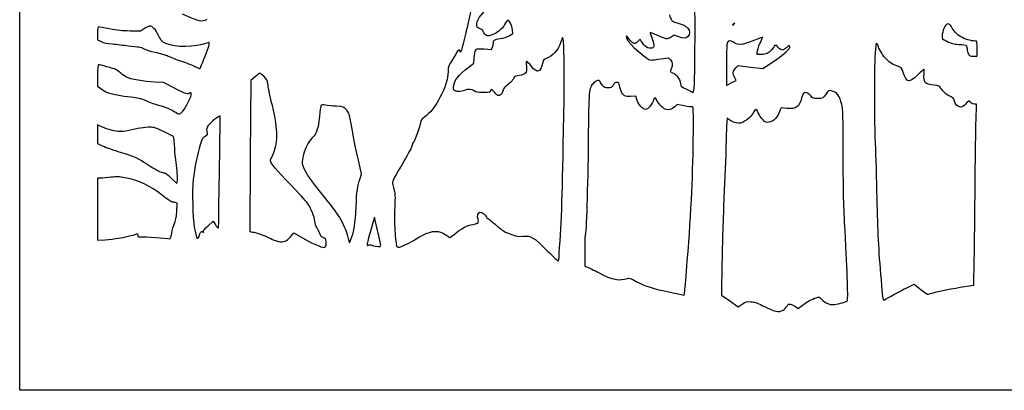
# Model space of a CAD drawing. Extents: x -2 to 634, y -1 to 369.
# Drawn here: x -2 to 336, y -1 to 126 of the extents above; entities that cross this region are included whole.
import ezdxf

# ---------------------------------------------------------------- set-up
doc = ezdxf.new("R2010")
doc.units = 0
doc.layers.get('0').update_dxf_attribs({"linetype": 'CONTINUOUS'})

msp = doc.modelspace()

# ---------------------------------------------------------------- linework, layer by layer
at = {"color": 7}
for points in [[(-1.638666, 184.080372), (-1.638666, 369.420998), (315.993621, 369.420998), (633.625913, 369.420998), (633.625913, 184.080372), (633.625913, -1.260263), (315.993621, -1.260263), (-1.638666, -1.260263)], [(243.399262, 124.350685)], [(61.555283, 112.25031)], [(229.761606, 103.448591)], [(54.748295, 95.04807)], [(52.096853, 75.934253)], [(32.207671, 50.883794)], [(59.691752, 51.180153)], [(112.091777, 50.760021)], [(103.344694, 48.331358)], [(122.186335, 48.51146)], [(183.556095, 47.687653)], [(227.33707, 43.093323)], [(297.253475, 31.047531)], [(260.205754, 26.237115)]]:
    msp.add_lwpolyline(points, close=True, dxfattribs=at)
for points in [[(41.196051, 122.763185), (39.81019, 121.903289), (36.217532, 121.927631)], [(166.280655, 120.325949), (167.496548, 121.038498), (167.340418, 122.356732)], [(25.08425, 121.15637), (25.08425, 118.954296), (26.324488, 118.334906)], [(211.557902, 118.428648), (211.171319, 119.187341), (210.372621, 118.332763)], [(224.046817, 120.047554), (222.852038, 120.516264), (221.842997, 119.831522)], [(157.640502, 115.798611), (160.154043, 115.633484), (160.484772, 116.373735)], [(325.452475, 113.305997), (326.709246, 113.303352), (326.709246, 115.977495), (326.709246, 115.978474)], [(152.515522, 109.637576), (154.127655, 110.865613), (154.252777, 112.812576)], [(218.242917, 112.38022), (220.898037, 112.779), (221.540102, 112.049491)], [(252.639068, 113.833497), (251.303002, 113.833497), (251.303002, 114.732075)], [(221.814766, 108.92844), (221.430644, 108.009092), (222.290143, 107.649973)], [(240.750968, 110.09221), (240.719668, 103.308229), (242.401968, 104.139074), (244.084242, 104.969945), (243.592593, 105.892071)], [(243.960814, 109.263164), (244.82071, 110.08832), (249.037877, 109.565239), (253.255018, 109.042131), (256.578502, 111.284475)], [(25.08425, 106.734038), (25.08425, 103.074126), (26.145261, 102.22148)], [(79.09015, 106.20257), (77.665839, 104.938486), (77.444761, 79.18487)], [(51.47152, 102.288314), (47.706127, 104.236758), (44.663418, 104.3872)], [(210.130289, 98.163354), (209.640493, 99.542362), (207.795791, 99.51429)], [(226.306518, 96.244278), (223.822001, 96.711955), (223.026319, 95.916247)], [(261.56566, 95.417772), (259.496962, 95.590307), (259.229416, 94.856168)], [(326.348196, 91.145466), (326.512026, 96.900153), (325.693908, 96.900153)], [(241.605361, 91.646375), (241.028649, 92.188189), (240.88535, 90.773859)], [(25.928666, 89.333335), (25.08425, 89.770003), (25.08425, 86.570979), (25.08425, 83.371981), (27.002481, 82.485891)], [(51.324536, 84.650236), (51.14571, 85.761751), (47.890089, 87.362215)], [(115.096142, 71.367862), (115.641496, 72.955362), (114.559988, 77.60171)], [(26.163634, 71.500153), (25.08425, 71.500153), (25.08425, 60.841652), (25.08425, 50.183124), (27.663939, 50.386694)], [(50.317135, 71.509758), (52.204043, 69.667305), (52.429315, 70.586044)], [(52.222289, 60.040917), (52.406582, 62.953397), (51.776146, 63.122122)], [(121.092968, 53.590137), (119.999601, 58.109644), (118.884081, 54.145921)], [(63.009015, 55.180627), (64.722311, 56.684836), (65.474636, 55.493999)], [(91.291021, 51.395312), (92.440633, 52.709498), (96.134838, 50.605267)], [(192.168627, 46.69536), (192.168627, 41.259125), (193.094668, 40.937921)], [(239.225249, 42.528278), (239.072055, 31.415778), (241.922014, 29.411269), (244.771947, 27.406732), (246.119232, 28.31338)], [(320.959506, 34.085504), (325.592414, 34.827924), (325.751481, 43.04374)], [(302.36758, 33.793668), (305.145705, 35.18826), (307.373179, 33.357)], [(221.429479, 32.37783), (226.299877, 31.37117), (226.478973, 32.88456)], [(264.445438, 27.467322), (265.404865, 26.815389), (266.886743, 27.953626)]]:
    msp.add_lwpolyline(points, dxfattribs=at)
for points in [[(229.761553, 103.448591), (230.041984, 106.998701), (230.056378, 137.906876), (229.77928, 141.429565)], [(152.985422, 128.423284), (152.773491, 127.311134), (151.993076, 123.900893), (151.251184, 120.844956)], [(155.146116, 124.300864), (155.169928, 125.635819), (156.114226, 127.06449), (158.992417, 130.12011)], [(54.062813, 127.846307), (59.58867, 125.242357), (60.889084, 124.965074), (62.621631, 126.021343)], [(165.85211, 125.607456), (165.639067, 125.607456), (165.101725, 124.95748), (164.657992, 124.163042)], [(167.340418, 122.356732), (167.153198, 123.937538), (166.388632, 125.607456), (165.85211, 125.607456)], [(221.2575, 127.469646), (221.506844, 125.806819), (222.207725, 125.044687), (223.801945, 124.702792)], [(25.41498, 123.357386), (25.176807, 123.357386), (25.08425, 122.742177), (25.08425, 121.15637)], [(29.185293, 122.654203), (27.293522, 123.040389), (25.596881, 123.35683), (25.41498, 123.357386)], [(36.217532, 121.927631), (33.443532, 121.946416), (31.841104, 122.112045), (29.185293, 122.654203)], [(43.057818, 123.623081), (42.796068, 123.623081), (41.958276, 123.236127), (41.196051, 122.763185)], [(45.980916, 120.427575), (44.845441, 122.610097), (43.918812, 123.623081), (43.057818, 123.623081)], [(156.251439, 122.703892), (155.192047, 123.19599), (155.128071, 123.288383), (155.146116, 124.300864)], [(157.375918, 121.757821), (157.375918, 121.998036), (156.888873, 122.407796), (156.251439, 122.703892)], [(158.015152, 120.73354), (157.663573, 121.063845), (157.375918, 121.52475), (157.375918, 121.757821)], [(164.657992, 124.163042), (163.675621, 122.404225), (162.061768, 121.123588), (160.11425, 120.557406)], [(223.801945, 124.702792), (225.390848, 124.362035), (226.584118, 123.791435), (227.503704, 122.932677)], [(227.503704, 122.932677), (228.31362, 122.176339), (228.280891, 120.828207), (227.430494, 119.915395)], [(243.299356, 124.450591), (243.044694, 124.250857), (242.836335, 124.042498), (242.836335, 123.987571)], [(242.836335, 123.987571), (242.836335, 123.769792), (243.053611, 123.909942), (243.399262, 124.350685)], [(243.399262, 124.350685), (243.728351, 124.77034), (243.719011, 124.77968), (243.299356, 124.450591)], [(315.337931, 122.784113), (315.023183, 122.052461), (314.744312, 120.964494), (314.718197, 120.366404)], [(318.218053, 122.955219), (317.177235, 124.9202), (316.232725, 124.864109), (315.337931, 122.784113)], [(321.681184, 119.654833), (320.155676, 120.433079), (318.94063, 121.591028), (318.218053, 122.955219)], [(26.324488, 118.334906), (27.224675, 117.885326), (28.294698, 117.655271), (30.227093, 117.495886)], [(48.461308, 117.656171), (47.210655, 118.226348), (47.00874, 118.451958), (45.980916, 120.427575)], [(151.251184, 120.844956), (149.950387, 115.486905), (149.464744, 113.902792), (149.446409, 114.957976)], [(160.11425, 120.557406), (158.678118, 120.13992), (158.643987, 120.142778), (158.015152, 120.73354)], [(160.81955, 117.788859), (160.8259, 118.855289), (161.090113, 119.030972), (163.13857, 119.331116)], [(163.13857, 119.331116), (164.341339, 119.507381), (165.521407, 119.880999), (166.280655, 120.325949)], [(183.975327, 118.265268), (183.061086, 115.436872), (181.12812, 113.232893), (178.923691, 112.505368)], [(184.629563, 119.654331), (184.516691, 119.654331), (184.222289, 119.029252), (183.975327, 118.265268)], [(185.063982, 98.487653), (185.231172, 109.198712), (185.016595, 119.654331), (184.629563, 119.654331)], [(207.444292, 119.187738), (206.468932, 120.545368), (206.082694, 120.587728), (206.578893, 119.282617)], [(206.578893, 119.282617), (207.249903, 117.517767), (213.525926, 111.981414), (214.855589, 111.981414)], [(210.372621, 118.332763), (209.338947, 117.226699), (208.724188, 117.406192), (207.444292, 119.187738)], [(215.18227, 116.057532), (213.93304, 115.743974), (212.42219, 116.732378), (211.557902, 118.428648)], [(214.582751, 121.386822), (214.510308, 121.314379), (214.765551, 120.52989), (215.149964, 119.643536)], [(216.93532, 120.478666), (215.713844, 121.05059), (214.655194, 121.459265), (214.582751, 121.386822)], [(215.149964, 119.643536), (215.534378, 118.757155), (215.848888, 117.625347), (215.848888, 117.12838)], [(221.842997, 119.831522), (220.589824, 118.981098), (219.954824, 119.064839), (216.93532, 120.478666)], [(227.430494, 119.915395), (226.81592, 119.255762), (225.982059, 119.288332), (224.046817, 120.047554)], [(243.140209, 118.087018), (242.271264, 118.896564), (241.166232, 118.686088), (240.950676, 117.669956)], [(250.111953, 118.713763), (248.511462, 118.074715), (246.815007, 117.475884), (246.342064, 117.383015)], [(253.122647, 119.774981), (253.06727, 119.830358), (251.712471, 119.352811), (250.111953, 118.713763)], [(252.263148, 117.652467), (252.791256, 118.764484), (253.178024, 119.719603), (253.122647, 119.774981)], [(314.718197, 120.366404), (314.670837, 119.281691), (314.675017, 119.276744), (316.390496, 118.398248)], [(316.390496, 118.398248), (317.825411, 117.66342), (318.504729, 117.4907), (320.491538, 117.355419)], [(326.336951, 118.509743), (325.813896, 118.30903), (322.927715, 119.018881), (321.681184, 119.654833)], [(326.709246, 115.978474), (326.709246, 118.168351), (326.64183, 118.626742), (326.336951, 118.509743)], [(30.227093, 117.495886), (31.691395, 117.375077), (34.113454, 117.096921), (35.609448, 116.877767)], [(35.609448, 116.877767), (37.105442, 116.658586), (38.737265, 116.479251), (39.235719, 116.479251)], [(39.235719, 116.479251), (39.749008, 116.479251), (40.536738, 116.211387), (41.052303, 115.861502)], [(41.052303, 115.861502), (41.625202, 115.472723), (43.017199, 115.03243), (44.807897, 114.673602)], [(62.499507, 117.793384), (58.540978, 116.288354), (51.610093, 116.220621), (48.461308, 117.656171)], [(61.555283, 112.250389), (62.672436, 114.931624), (63.576012, 117.763274), (63.377715, 117.961553)], [(63.377715, 117.961553), (63.311675, 118.027593), (62.91648, 117.952028), (62.499507, 117.793384)], [(149.446409, 114.957976), (149.431592, 115.807897), (148.66221, 115.434438), (148.083593, 114.296518)], [(154.252777, 112.812576), (154.321595, 113.883398), (154.546438, 115.030472), (154.752442, 115.361625)], [(154.752442, 115.361625), (155.112355, 115.940242), (155.224988, 115.957281), (157.640502, 115.798611)], [(160.484772, 116.373735), (160.666673, 116.780876), (160.817327, 117.417675), (160.81955, 117.788859)], [(215.848888, 117.12838), (215.848888, 116.383393), (215.731889, 116.195459), (215.18227, 116.057532)], [(240.950676, 117.669956), (240.858045, 117.233393), (240.768193, 113.823417), (240.750968, 110.09221)], [(246.342064, 117.383015), (245.155249, 117.149996), (243.834211, 117.440456), (243.140209, 118.087018)], [(251.303002, 114.732075), (251.303002, 115.22629), (251.735066, 116.540476), (252.263148, 117.652467)], [(257.123835, 116.753121), (257.123835, 116.328545), (255.507972, 114.626162), (254.716444, 114.216852)], [(256.578502, 111.284475), (260.805697, 114.136577), (262.747263, 115.877827), (262.534934, 116.626412)], [(257.653002, 117.008497), (257.36196, 117.008497), (257.123835, 116.893589), (257.123835, 116.753121)], [(258.182168, 116.754233), (258.182168, 116.894065), (257.944043, 117.008497), (257.653002, 117.008497)], [(259.933022, 115.420997), (259.328581, 115.420997), (258.182168, 116.293964), (258.182168, 116.754233)], [(261.453186, 116.295683), (260.943095, 115.814618), (260.259015, 115.420997), (259.933022, 115.420997)], [(262.534934, 116.626412), (262.389334, 117.139783), (262.328427, 117.121157), (261.453186, 116.295683)], [(291.946012, 116.694622), (291.407718, 112.314921), (291.325723, 95.27241), (291.78586, 83.410028)], [(292.464437, 117.522106), (292.149001, 117.783885), (292.063038, 117.646672), (291.946012, 116.694622)], [(292.84258, 116.83501), (292.84258, 117.0403), (292.672426, 117.349519), (292.464437, 117.522106)], [(295.27246, 112.620753), (294.195738, 113.788862), (292.84258, 116.13569), (292.84258, 116.83501)], [(320.491538, 117.355419), (321.801225, 117.266228), (322.960259, 117.062419), (323.067177, 116.902452)], [(323.067177, 116.902452), (323.174095, 116.742485), (323.263392, 116.234326), (323.265615, 115.773158)], [(323.265615, 115.773158), (323.268261, 115.312015), (323.478022, 114.568642), (323.732684, 114.121205)], [(44.807897, 114.673602), (46.372809, 114.359992), (48.379475, 113.757615), (49.267158, 113.334943)], [(49.267158, 113.334943), (50.15484, 112.912271), (52.369408, 112.074706), (54.188418, 111.473679)], [(54.188418, 111.473679), (56.007429, 110.872625), (58.091022, 110.050247), (58.818627, 109.646122)], [(60.323857, 109.321875), (60.424131, 109.547644), (60.978272, 110.865454), (61.555283, 112.25031)], [(146.441668, 111.592979), (145.451677, 110.132188), (145.366745, 109.864483), (145.307664, 108.01867)], [(148.083593, 114.296518), (147.769109, 113.678055), (147.030234, 112.461447), (146.441668, 111.592979)], [(172.300006, 111.534242), (172.09916, 111.627428), (172.047514, 111.088816), (172.131281, 109.774445)], [(173.930104, 109.772461), (173.192736, 110.667572), (172.459205, 111.46037), (172.300006, 111.534242)], [(178.923691, 112.505368), (178.170104, 112.25666), (177.979737, 112.028457), (177.753597, 111.10268)], [(214.855589, 111.981414), (215.258285, 111.981414), (216.782576, 112.160881), (218.242917, 112.38022)], [(221.540102, 112.049491), (222.277839, 111.211212), (222.363221, 110.241091), (221.814766, 108.92844)], [(254.716444, 114.216852), (254.308721, 114.006006), (253.373895, 113.833497), (252.639068, 113.833497)], [(299.52913, 109.864668), (297.786081, 110.432913), (296.553572, 111.230923), (295.27246, 112.620753)], [(323.732684, 114.121205), (324.147392, 113.392569), (324.326832, 113.307506), (325.452475, 113.305997)], [(25.319867, 110.393914), (25.19028, 110.393914), (25.08425, 108.746962), (25.08425, 106.734038)], [(31.2665, 108.760615), (30.726869, 109.043666), (25.810791, 110.393914), (25.319867, 110.393914)], [(33.021752, 107.488524), (32.366908, 108.025285), (31.577045, 108.597711), (31.2665, 108.760615)], [(58.818627, 109.646122), (59.951953, 109.016652), (60.167671, 108.970191), (60.323857, 109.321875)], [(147.159006, 102.930457), (147.473067, 105.221775), (148.645012, 106.689218), (152.515522, 109.637576)], [(172.131281, 109.774445), (172.278839, 107.458388), (171.959699, 107.060931), (169.650548, 106.685117)], [(177.753597, 111.10268), (176.912619, 107.660027), (175.946943, 107.324059), (173.930104, 109.772461)], [(243.592593, 105.892071), (242.843611, 107.296807), (242.952725, 108.295821), (243.960814, 109.263164)], [(301.410873, 107.679262), (300.829213, 109.407653), (300.789472, 109.453796), (299.52913, 109.864668)], [(308.504537, 108.806414), (308.372907, 108.806414), (307.372253, 107.913445), (306.280846, 106.822039)], [(308.565947, 107.233995), (308.666912, 108.126329), (308.640348, 108.806414), (308.504537, 108.806414)], [(35.006127, 106.076803), (34.569564, 106.316526), (33.676595, 106.951791), (33.021752, 107.488524)], [(44.663418, 104.3872), (41.179755, 104.559417), (36.17499, 105.435056), (35.006127, 106.076803)], [(80.718808, 107.475083), (80.606416, 107.470586), (79.87352, 106.897816), (79.09015, 106.20257)], [(82.076406, 106.420481), (81.442121, 107.005131), (80.831201, 107.479714), (80.718808, 107.475083)], [(83.528199, 103.350166), (83.249355, 105.224977), (83.153557, 105.427568), (82.076406, 106.420481)], [(145.307664, 108.01867), (145.146453, 102.980807), (141.039829, 95.09805), (137.147041, 92.354188)], [(168.02545, 106.230007), (167.738615, 105.382748), (166.701952, 104.164659), (165.584431, 103.361807)], [(169.650548, 106.685117), (168.794303, 106.545761), (168.062995, 106.340947), (168.02545, 106.230007)], [(197.453626, 104.594051), (197.215051, 105.345733), (196.116977, 105.083213), (195.158683, 104.045385)], [(222.290143, 107.649973), (223.771624, 107.03098), (225.101711, 104.945789), (225.107823, 103.232691)], [(306.280846, 106.822039), (303.456684, 103.997866), (302.598958, 104.148837), (301.410873, 107.679262)], [(311.991798, 103.356675), (308.815079, 103.682139), (308.237996, 104.335262), (308.565947, 107.233995)], [(26.145261, 102.22148), (26.728817, 101.752532), (27.640235, 101.187515), (28.170635, 100.9659)], [(56.646839, 100.670519), (56.399475, 99.995884), (55.141688, 100.389055), (51.47152, 102.288314)], [(85.015186, 96.387761), (84.361544, 99.113075), (83.692399, 102.246165), (83.528199, 103.350166)], [(147.702699, 101.453474), (147.056295, 101.748008), (147.013036, 101.865483), (147.159006, 102.930457)], [(150.852828, 101.530362), (149.703848, 101.050302), (148.644351, 101.024425), (147.702699, 101.453474)], [(154.273123, 101.39807), (153.472785, 102.027593), (152.16405, 102.078234), (150.852828, 101.530362)], [(157.351497, 100.868903), (155.346485, 100.868903), (154.833802, 100.957036), (154.273123, 101.39807)], [(159.803206, 101.684693), (159.883136, 100.94296), (159.660569, 100.868903), (157.351497, 100.868903)], [(160.19418, 101.839051), (159.969999, 101.839051), (159.794051, 101.769598), (159.803206, 101.684693)], [(161.272966, 100.824797), (160.903819, 101.382645), (160.418362, 101.839051), (160.19418, 101.839051)], [(164.255085, 102.04368), (164.255085, 101.843999), (164.054451, 101.259852), (163.809209, 100.745581)], [(165.584431, 103.361807), (164.853281, 102.83653), (164.255085, 102.243387), (164.255085, 102.04368)], [(195.158683, 104.045385), (193.567637, 102.322286), (193.542634, 102.045717), (193.352822, 84.067862)], [(198.295847, 103.248725), (197.929161, 103.684493), (197.550172, 104.289913), (197.453626, 104.594051)], [(200.138564, 102.456403), (199.157146, 102.456403), (198.852213, 102.587531), (198.295847, 103.248725)], [(201.860975, 103.382445), (201.36684, 102.544959), (201.202137, 102.456403), (200.138564, 102.456403)], [(203.140553, 104.308487), (202.583076, 104.308487), (202.276398, 104.086554), (201.860975, 103.382445)], [(204.18878, 102.707228), (203.89414, 104.204849), (203.826274, 104.308487), (203.140553, 104.308487)], [(205.227428, 100.29608), (204.749908, 100.830539), (204.396663, 101.650562), (204.18878, 102.707228)], [(225.107823, 103.232691), (225.107823, 102.977289), (225.692869, 102.580096), (226.630659, 102.197217)], [(226.630659, 102.197217), (227.467403, 101.855561), (228.386857, 101.416935), (228.673903, 101.222466)], [(229.376796, 100.868903), (229.476358, 100.868903), (229.649528, 102.029763), (229.761606, 103.448591)], [(276.720909, 101.394789), (275.67001, 101.586956), (275.641409, 101.571293), (274.978813, 100.440649)], [(280.324454, 96.712193), (279.567508, 99.776836), (278.58466, 101.053979), (276.720909, 101.394789)], [(314.285048, 102.305961), (313.789139, 103.108363), (313.608746, 103.190992), (311.991798, 103.356675)], [(317.622158, 99.45206), (316.280588, 100.053616), (315.000481, 101.148383), (314.285048, 102.305961)], [(28.170635, 100.9659), (29.693264, 100.329709), (33.526222, 99.571704), (36.547129, 99.309396)], [(36.547129, 99.309396), (38.875803, 99.107202), (39.715736, 98.898922), (41.809191, 98.004498)], [(41.809191, 98.004498), (43.179286, 97.419107), (45.050636, 96.745742), (45.967745, 96.508094)], [(54.748295, 95.04807), (55.301155, 95.848435), (56.134153, 97.371879), (56.599402, 98.433467)], [(56.599402, 98.433467), (57.281813, 99.990619), (57.379865, 100.425276), (57.106709, 100.682425)], [(57.106709, 100.682425), (56.842313, 100.931345), (56.741528, 100.928726), (56.646839, 100.670519)], [(163.809209, 100.745581), (163.174077, 99.413695), (162.186361, 99.444545), (161.272966, 100.824797)], [(183.556148, 47.687653), (184.354713, 59.744478), (184.575032, 67.167284), (185.063982, 98.487653)], [(207.795791, 99.51429), (206.055997, 99.487805), (205.909894, 99.532281), (205.227428, 100.29608)], [(212.946858, 95.04807), (212.079898, 95.04807), (210.691206, 96.584029), (210.130289, 98.163354)], [(216.85314, 98.264345), (216.481824, 99.329452), (215.993192, 99.19761), (215.571022, 97.918402)], [(219.730854, 95.144272), (218.733481, 95.560991), (217.225621, 97.195878), (216.85314, 98.264345)], [(228.673903, 101.222466), (228.960923, 101.028024), (229.277233, 100.868903), (229.376796, 100.868903)], [(266.549849, 98.984647), (265.671723, 95.82621), (264.732029, 95.153718), (261.56566, 95.417772)], [(267.371063, 100.72333), (267.163074, 100.643505), (266.79353, 99.861105), (266.549849, 98.984647)], [(269.693231, 99.652561), (269.000631, 100.560584), (268.067843, 100.990691), (267.371063, 100.72333)], [(271.839055, 98.752237), (270.490341, 98.752237), (270.327967, 98.820367), (269.693231, 99.652561)], [(274.978813, 100.440649), (274.137199, 99.004543), (273.667987, 98.752237), (271.839055, 98.752237)], [(318.874352, 98.173037), (318.753781, 98.775917), (318.459326, 99.076669), (317.622158, 99.45206)], [(320.994431, 95.84182), (320.019362, 95.84182), (319.149254, 96.79858), (318.874352, 98.173037)], [(324.59258, 97.42932), (324.169061, 98.220662), (323.653494, 98.075829), (322.708693, 96.900153)], [(45.967745, 96.508094), (48.42768, 95.87066), (50.203121, 95.152078), (51.542585, 94.251754)], [(53.238154, 93.522165), (53.515871, 93.561032), (54.195435, 94.247705), (54.748295, 95.04807)], [(84.90608, 78.959445), (87.085805, 83.232043), (87.113396, 87.639446), (85.015186, 96.387761)], [(101.69325, 96.390592), (101.587808, 96.219989), (101.34446, 94.508664), (101.152478, 92.587683)], [(103.238255, 96.51111), (102.305419, 96.641867), (101.825401, 96.604429), (101.69325, 96.390592)], [(107.033907, 96.131512), (105.690607, 96.23597), (103.982562, 96.406785), (103.238255, 96.51111)], [(110.396351, 94.899533), (109.484131, 95.932731), (109.4554, 95.943261), (107.033907, 96.131512)], [(111.487548, 92.931403), (111.393433, 93.440726), (110.902395, 94.326392), (110.396351, 94.899533)], [(215.571022, 97.918402), (215.123215, 96.56154), (213.73955, 95.04807), (212.946858, 95.04807)], [(223.026319, 95.916247), (222.055457, 94.945412), (220.870944, 94.667917), (219.730854, 95.144272)], [(229.132955, 95.907886), (228.94489, 95.835682), (227.673011, 95.987076), (226.306518, 96.244278)], [(229.410345, 87.407671), (229.462441, 94.375155), (229.410345, 96.013852), (229.132955, 95.907886)], [(251.671937, 93.827415), (251.086043, 95.251905), (250.682924, 95.357632), (250.104201, 94.238524)], [(259.229416, 94.856168), (258.317873, 92.354823), (256.911957, 90.842439), (255.296808, 90.625798)], [(280.806604, 79.17307), (280.773002, 92.927567), (280.712122, 95.142659), (280.324454, 96.712193)], [(322.708693, 96.900153), (322.029693, 96.055233), (321.683989, 95.84182), (320.994431, 95.84182)], [(325.693908, 96.900153), (325.146564, 96.900153), (324.782048, 97.075308), (324.59258, 97.42932)], [(51.542585, 94.251754), (52.197429, 93.811593), (52.960434, 93.483271), (53.238154, 93.522165)], [(67.103892, 92.681848), (66.951966, 93.13762), (63.813505, 90.690039), (63.028174, 89.503329)], [(66.911627, 75.925071), (67.071153, 84.97996), (67.157671, 92.520532), (67.103892, 92.681848)], [(101.152478, 92.587683), (100.742417, 88.484578), (100.15065, 86.708456), (98.715433, 85.27325)], [(114.559988, 77.60171), (113.654396, 81.492275), (112.97394, 84.887356), (111.487548, 92.931403)], [(137.147041, 92.354188), (136.164854, 91.661853), (135.97446, 91.362874), (135.687334, 90.061891)], [(244.878363, 90.291391), (243.945786, 90.283982), (242.354132, 90.942954), (241.605361, 91.646375)], [(250.104201, 94.238524), (249.013377, 92.129107), (246.598287, 90.304964), (244.878363, 90.291391)], [(253.186359, 91.54369), (252.62912, 92.129478), (251.947632, 93.157146), (251.671937, 93.827415)], [(255.296808, 90.625798), (254.278559, 90.48922), (254.126582, 90.555313), (253.186359, 91.54369)], [(32.09571, 87.46834), (30.494777, 87.617644), (27.48815, 88.526885), (25.928666, 89.333335)], [(35.799877, 87.855742), (34.290688, 87.473975), (33.227603, 87.362771), (32.09571, 87.46834)], [(43.178272, 88.962653), (41.324358, 88.962653), (38.50132, 88.539135), (35.799877, 87.855742)], [(47.890089, 87.362215), (45.104614, 88.73154), (44.424179, 88.962653), (43.178272, 88.962653)], [(63.028174, 89.503329), (62.505352, 88.71331), (62.370761, 88.257142), (62.499306, 87.710936)], [(135.687334, 90.061891), (135.191214, 87.813912), (133.505554, 83.410901), (133.210782, 83.593067)], [(240.88535, 90.773859), (240.806531, 89.995984), (240.675853, 86.382966), (240.59497, 82.744945)], [(326.047444, 68.325153), (326.122744, 77.711247), (326.258079, 87.980388), (326.348196, 91.145466)], [(51.521241, 81.951195), (51.511398, 82.82432), (51.42289, 84.03889), (51.324536, 84.650236)], [(61.944554, 85.813397), (61.191495, 85.481769), (61.014147, 85.171809), (60.279388, 82.902981)], [(62.499306, 87.710936), (62.827334, 86.317137), (62.788747, 86.185137), (61.944554, 85.813397)], [(98.715433, 85.27325), (97.336031, 83.893845), (96.352839, 82.013028), (95.72222, 79.54735)], [(227.33707, 43.093322), (228.722031, 60.828978), (229.304749, 73.284133), (229.410345, 87.407671)], [(27.002481, 82.485891), (28.057507, 81.998529), (30.692034, 81.057909), (32.85699, 80.395604)], [(52.096853, 75.934252), (51.790103, 78.370456), (51.531076, 81.07807), (51.521241, 81.951195)], [(60.279388, 82.902981), (59.266471, 79.775235), (58.297974, 74.988261), (57.874408, 71.015939)], [(133.145403, 83.440535), (133.374823, 83.069324), (131.146846, 78.821571), (128.204719, 74.020892)], [(133.210782, 83.593067), (133.065552, 83.68284), (133.036924, 83.616086), (133.145403, 83.440535)], [(193.352822, 84.067862), (193.191109, 68.748222), (192.64231, 51.844469), (192.313168, 52.043991)], [(240.59497, 82.744945), (240.514113, 79.106924), (240.207303, 71.070205), (239.913192, 64.88557)], [(291.78586, 83.410028), (291.935535, 79.551742), (292.171887, 71.037132), (292.311085, 64.488695)], [(32.85699, 80.395604), (37.430874, 78.996381), (39.36578, 78.140745), (42.055505, 76.327926)], [(77.444761, 79.18487), (77.323167, 65.020375), (77.277016, 53.344948), (77.342201, 53.239458)], [(84.350918, 77.464444), (84.350918, 77.688175), (84.60074, 78.360931), (84.90608, 78.959445)], [(95.72222, 79.54735), (95.004956, 76.742872), (95.044601, 76.340044), (96.27384, 73.942575)], [(281.418136, 53.508487), (280.961491, 61.41503), (280.83727, 66.628036), (280.806604, 79.17307)], [(42.055505, 76.327926), (45.006146, 74.339238), (46.875962, 73.352237), (47.692696, 73.352237)], [(52.429315, 70.586044), (52.580215, 71.201492), (52.470455, 72.967136), (52.096853, 75.934253)], [(66.62271, 56.881924), (66.622181, 58.300752), (66.752105, 66.870157), (66.911627, 75.925071)], [(91.237723, 69.251195), (86.450236, 74.112914), (84.350918, 76.616586), (84.350918, 77.464444)], [(29.691748, 71.788946), (28.344947, 71.630117), (26.757297, 71.500153), (26.163634, 71.500153)], [(34.465583, 71.642049), (32.52637, 72.005428), (31.734069, 72.029823), (29.691748, 71.788946)], [(47.356072, 65.51848), (42.907852, 69.014816), (39.274051, 70.741037), (34.465583, 71.642049)], [(47.692696, 73.352237), (48.248432, 73.352237), (48.895333, 72.898079), (50.317135, 71.509758)], [(57.874408, 71.015939), (57.470313, 67.226233), (57.693086, 57.659879), (58.254379, 54.699112)], [(96.27384, 73.942575), (97.292329, 71.956136), (99.085392, 69.529325), (104.166638, 63.260102)], [(113.726365, 61.58656), (113.99796, 67.268699), (114.211298, 68.792116), (115.096142, 71.367862)], [(128.204719, 74.020892), (125.895119, 70.252299), (125.930639, 70.422505), (126.802592, 67.302354)], [(97.040454, 62.950778), (96.571628, 63.65113), (93.9604, 66.486299), (91.237723, 69.251195)], [(325.751481, 43.04374), (325.838952, 47.562426), (325.972144, 58.93906), (326.047444, 68.325153)], [(50.663364, 63.294445), (50.398077, 63.297091), (48.909795, 64.297269), (47.356072, 65.51848)], [(126.802592, 67.302354), (127.126153, 66.144537), (127.158028, 65.144015), (126.975394, 61.877919)], [(239.913192, 64.88557), (239.619054, 58.700935), (239.309492, 48.640153), (239.225249, 42.528278)], [(292.311085, 64.488695), (292.550744, 53.214217), (292.863058, 47.231194), (293.768145, 36.575153)], [(51.776146, 63.122122), (51.429407, 63.214911), (50.928654, 63.292461), (50.663364, 63.294445)], [(99.58678, 56.764343), (99.408927, 58.443521), (98.373136, 60.960053), (97.040454, 62.950778)], [(104.166638, 63.260102), (108.496806, 57.917583), (110.210214, 54.682205), (111.204073, 49.971537)], [(112.091777, 50.760021), (113.019591, 53.114178), (113.461213, 56.039226), (113.726365, 61.58656)], [(126.975394, 61.877919), (126.709011, 57.114122), (127.046067, 50.272606), (127.652473, 48.134693)], [(51.433296, 55.913787), (51.898471, 56.84819), (52.08052, 57.800452), (52.222289, 60.040917)], [(153.893419, 55.642219), (155.723569, 55.997501), (155.981723, 56.277298), (155.56974, 57.459113)], [(155.56974, 57.459113), (155.204668, 58.50636), (155.543097, 59.704287), (156.232707, 59.805967)], [(156.232707, 59.805967), (156.838682, 59.89529), (158.434199, 58.682837), (158.434199, 58.133006)], [(158.434199, 58.133006), (158.434199, 57.937453), (158.647056, 57.709938), (158.907194, 57.627361)], [(158.907194, 57.627361), (159.167333, 57.544785), (160.447254, 56.524842), (161.751465, 55.360782)], [(50.485738, 52.642955), (50.674312, 53.773837), (51.100712, 55.245714), (51.433296, 55.913787)], [(58.254379, 54.699112), (59.054079, 50.48078), (59.036183, 50.524595), (59.691752, 51.180153)], [(61.425418, 53.180483), (61.330954, 53.541692), (61.761169, 54.085093), (63.009015, 55.180627)], [(65.474636, 55.493999), (65.888415, 54.83905), (66.316257, 54.302977), (66.425397, 54.302713)], [(66.425397, 54.302713), (66.534538, 54.302448), (66.62333, 55.463096), (66.62271, 56.881924)], [(100.252731, 54.510781), (99.975943, 54.905407), (99.676262, 55.919502), (99.58678, 56.764343)], [(101.247773, 52.526406), (100.977293, 53.223186), (100.529522, 54.116155), (100.252731, 54.510781)], [(118.884081, 54.145921), (118.270547, 51.96586), (117.684127, 49.732115), (117.580929, 49.18202)], [(148.115449, 52.755271), (150.378774, 54.611429), (151.519498, 55.181394), (153.893419, 55.642219)], [(161.751465, 55.360782), (163.221437, 54.048766), (164.575284, 53.082349), (165.313365, 52.818162)], [(27.663939, 50.386694), (29.082767, 50.49864), (31.127446, 50.722345), (32.207671, 50.883794)], [(32.207671, 50.883794), (34.016074, 51.154092), (37.370348, 51.941809), (38.407441, 52.339796)], [(38.407441, 52.339796), (38.736236, 52.465949), (38.842585, 52.35276), (38.842585, 51.876166)], [(38.842585, 51.876166), (38.842585, 51.295565), (38.930233, 51.253893), (39.947726, 51.350942)], [(39.947726, 51.350942), (41.059423, 51.45696), (48.926239, 50.941314), (49.718254, 50.710518)], [(49.718254, 50.710518), (50.063546, 50.609897), (50.206942, 50.970947), (50.485738, 52.642955)], [(59.691752, 51.180153), (59.866377, 51.354778), (60.013038, 51.6822), (60.017665, 51.907757)], [(60.017665, 51.907757), (60.022295, 52.133315), (60.197167, 52.543895), (60.406272, 52.820147)], [(60.406272, 52.820147), (60.710961, 53.222684), (60.862787, 53.25909), (61.170791, 53.00345)], [(61.170791, 53.00345), (61.487169, 52.740877), (61.532188, 52.772178), (61.425418, 53.180483)], [(77.342201, 53.239458), (77.407384, 53.133995), (78.036055, 52.992417), (78.739249, 52.924842)], [(78.739249, 52.924842), (79.52526, 52.84933), (81.234603, 52.239889), (83.176536, 51.342766)], [(83.176536, 51.342766), (84.913854, 50.540206), (86.738367, 49.805934), (87.231016, 49.711081)], [(87.231016, 49.711081), (88.751913, 49.418266), (90.022712, 49.945449), (91.291021, 51.395312)], [(102.543269, 51.013969), (101.915219, 51.205844), (101.632075, 51.536415), (101.247773, 52.526406)], [(103.492483, 49.871736), (103.376846, 50.584338), (103.181991, 50.818812), (102.543269, 51.013969)], [(111.204073, 49.971537), (111.399262, 49.046395), (111.425628, 49.06981), (112.091777, 50.760021)], [(122.186335, 48.511434), (122.186335, 48.818985), (121.694321, 51.104403), (121.092968, 53.590137)], [(127.652473, 48.134693), (127.906621, 47.238682), (129.736855, 47.979939), (135.283157, 51.225238)], [(135.283157, 51.225238), (138.920014, 53.353282), (141.312138, 53.750686), (143.576813, 52.603082)], [(143.576813, 52.603082), (144.272323, 52.250631), (144.997334, 51.774381), (145.187913, 51.544749)], [(145.187913, 51.544749), (145.378493, 51.315117), (145.668661, 51.127395), (145.832729, 51.127554)], [(145.832729, 51.127554), (145.996824, 51.127739), (147.024042, 51.860212), (148.115449, 52.755271)], [(165.313365, 52.818162), (165.968209, 52.583741), (167.044852, 52.174246), (167.705887, 51.908154)], [(167.705887, 51.908154), (168.653598, 51.526652), (169.326803, 51.456008), (170.889115, 51.574171)], [(170.889115, 51.574171), (173.738175, 51.789647), (174.613866, 51.271196), (179.307363, 46.590241)], [(192.313168, 52.043991), (192.233661, 52.092172), (192.168627, 49.685284), (192.168627, 46.69536)], [(282.175082, 29.368538), (282.557961, 29.618437), (282.272899, 38.70878), (281.418136, 53.508487)], [(96.134838, 50.605267), (99.12636, 48.901324), (101.569943, 47.853044), (102.895426, 47.705063)], [(102.895426, 47.705063), (102.98121, 47.695538), (103.18338, 47.977319), (103.344694, 48.331358)], [(103.344694, 48.331358), (103.506005, 48.685424), (103.572511, 49.378579), (103.492483, 49.871736)], [(117.580929, 49.18202), (117.399604, 48.215471), (117.412712, 48.19224), (117.970805, 48.490928)], [(117.970805, 48.490928), (118.389979, 48.715269), (118.702463, 48.722015), (119.110554, 48.515535)], [(119.110554, 48.515535), (119.419785, 48.359086), (120.149043, 48.188351), (120.731127, 48.136149)], [(120.731127, 48.136149), (121.31321, 48.08392), (121.878757, 48.021214), (121.987897, 47.99674)], [(121.987897, 47.99674), (122.097038, 47.972133), (122.186335, 48.203908), (122.186335, 48.51146)], [(183.190944, 43.057445), (183.232748, 43.202966), (183.397081, 45.28656), (183.556095, 47.687653)], [(179.307363, 46.590241), (181.401514, 44.501673), (183.149113, 42.911924), (183.190944, 43.057445)], [(193.094668, 40.937921), (193.603991, 40.761259), (195.390114, 39.89107), (197.063842, 39.004161)], [(226.478973, 32.88456), (226.577477, 33.716913), (226.96361, 38.310873), (227.33707, 43.093323)], [(197.063842, 39.004161), (201.493337, 36.657015), (204.171555, 36.141475), (206.790216, 37.131916)], [(206.790216, 37.131916), (207.261254, 37.310086), (207.90988, 37.083656), (209.832924, 36.06964)], [(209.832924, 36.06964), (213.010782, 34.393981), (215.483128, 33.606899), (221.429479, 32.37783)], [(293.768145, 36.575153), (294.260958, 30.773105), (294.405315, 29.695987), (294.690006, 29.695987)], [(297.253475, 31.047531), (298.538265, 31.790878), (300.839611, 33.026641), (302.36758, 33.793668)], [(310.019012, 31.696607), (311.258559, 32.20294), (316.903312, 33.435475), (320.959506, 34.085504)], [(266.886743, 27.953626), (268.49996, 29.192723), (269.919318, 29.970386), (271.502875, 30.482831)], [(271.502875, 30.482831), (272.492126, 30.80295), (272.547371, 30.786335), (273.48725, 29.886328)], [(294.690006, 29.695987), (294.815128, 29.695987), (295.968711, 30.304184), (297.253475, 31.047531)], [(307.373179, 33.357), (308.86781, 32.128222), (309.738263, 31.581937), (310.019012, 31.696607)], [(246.119232, 28.31338), (247.360234, 29.148511), (247.595078, 29.211852), (249.096191, 29.116285)], [(249.096191, 29.116285), (250.370266, 29.035137), (251.2363, 28.755102), (253.064968, 27.832897)], [(253.064968, 27.832897), (257.320817, 25.68665), (258.771369, 25.362482), (260.205754, 26.237115)], [(260.205754, 26.237115), (260.663881, 26.516489), (261.259193, 27.119845), (261.528671, 27.577944)], [(261.528671, 27.577944), (261.940019, 28.277211), (262.136366, 28.38749), (262.752343, 28.265067)], [(262.752343, 28.265067), (263.155859, 28.184898), (263.917779, 27.825912), (264.445438, 27.467322)], [(273.48725, 29.886328), (274.800166, 28.629107), (275.923534, 28.108487), (277.323444, 28.108487)], [(277.323444, 28.108487), (278.412945, 28.108487), (281.455098, 28.898585), (282.175082, 29.368538)]]:
    msp.add_open_spline(points, degree=3, dxfattribs=at)

doc.saveas('drawing.dxf')
